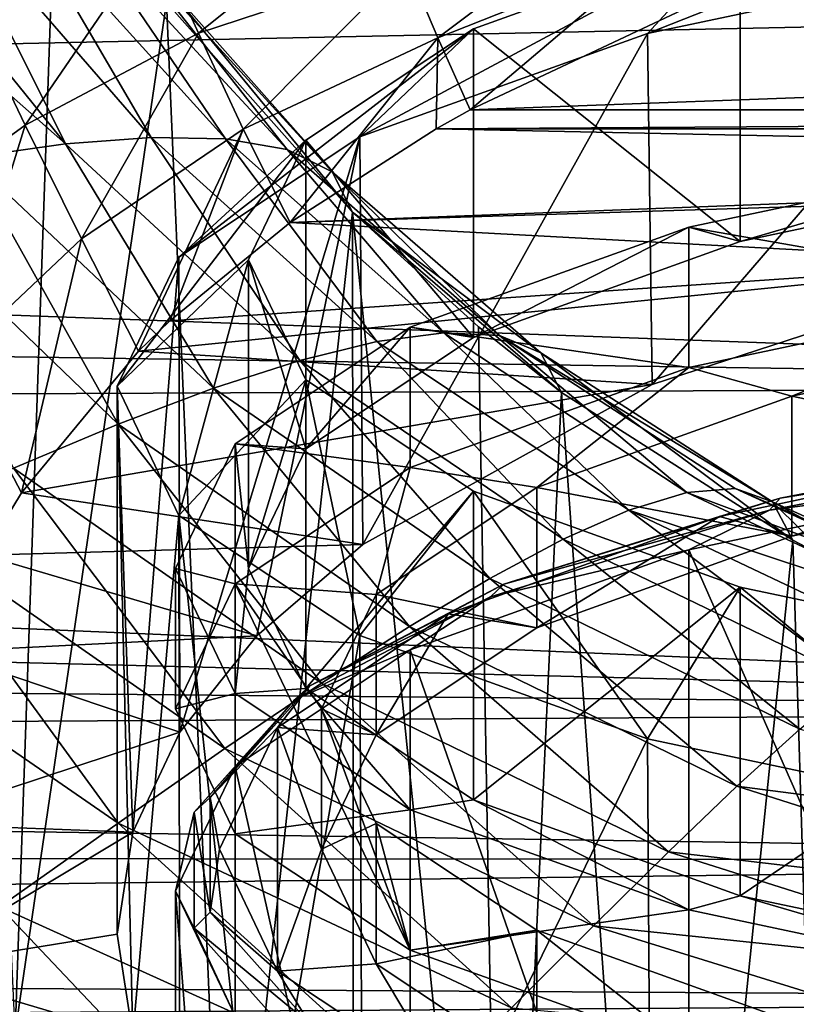
# Model space of a CAD drawing. Units: millimetres. Extents: x -148 to 148, y -35 to 35.
# Drawn here: x -13 to -8, y -19 to -13 of the extents above; entities that cross this region are included whole.
import ezdxf

# ---------------------------------------------------------------- set-up
doc = ezdxf.new("R2010")
doc.units = ezdxf.units.MM
doc.header["$LTSCALE"] = 65.185185
for name, color, linetype in [('102', 7, 'CONTINUOUS'), ('19', 7, 'CONTINUOUS'), ('22', 7, 'CONTINUOUS'), ('23', 7, 'CONTINUOUS'), ('379', 7, 'CONTINUOUS'), ('381', 7, 'CONTINUOUS'), ('383', 7, 'CONTINUOUS'), ('385', 7, 'CONTINUOUS'), ('386', 7, 'CONTINUOUS'), ('387', 7, 'CONTINUOUS'), ('388', 7, 'CONTINUOUS'), ('389', 7, 'CONTINUOUS'), ('75', 7, 'CONTINUOUS'), ('77', 7, 'CONTINUOUS'), ('91', 7, 'CONTINUOUS'), ('94', 7, 'CONTINUOUS')]:
    doc.layers.add(name, color=color, linetype=linetype)

msp = doc.modelspace()

# ---------------------------------------------------------------- linework, layer by layer
at = {"layer": '102', "color": 253, "linetype": 'Continuous', "true_color": 0xababab}
for points in [[(-13.52, -10.4644, 35.5674), (-12.8181, -11.592, 35.0952), (-13.1, -19.6934, 83.7552), (-13.52, -10.4644, 35.5674)], [(-12.8181, -11.592, 35.0952), (-12.0628, -12.6348, 34.5761), (-13.1, -19.6934, 83.7552), (-12.8181, -11.592, 35.0952)], [(-13.1, -19.6934, 83.7552), (-12.0628, -12.6348, 34.5761), (-11.6595, -22.0627, 83.2731), (-13.1, -19.6934, 83.7552)], [(-12.0628, -12.6348, 34.5761), (-10.7886, -14.0712, 33.7054), (-11.6595, -22.0627, 83.2731), (-12.0628, -12.6348, 34.5761)], [(-11.6595, -22.0627, 83.2731), (-10.7886, -14.0712, 33.7054), (-10.7788, -23.1172, 83.0586), (-11.6595, -22.0627, 83.2731)], [(-10.7886, -14.0712, 33.7054), (-9.9256, -14.8578, 33.1345), (-9.7642, -24.1151, 82.8556), (-10.7886, -14.0712, 33.7054)], [(-10.7788, -23.1172, 83.0586), (-10.7886, -14.0712, 33.7054), (-9.7642, -24.1151, 82.8556), (-10.7788, -23.1172, 83.0586)], [(-9.9256, -14.8578, 33.1345), (-9.3558, -15.3082, 32.7704), (-9.7642, -24.1151, 82.8556), (-9.9256, -14.8578, 33.1345)], [(-9.7642, -24.1151, 82.8556), (-9.3558, -15.3082, 32.7704), (-8.661, -25.0021, 82.6751), (-9.7642, -24.1151, 82.8556)], [(-9.3558, -15.3082, 32.7704), (-7.7725, -16.3194, 31.8341), (-8.661, -25.0021, 82.6751), (-9.3558, -15.3082, 32.7704)], [(-7.7725, -16.3194, 31.8341), (-7.483, -25.7706, 82.5187), (-8.661, -25.0021, 82.6751), (-7.7725, -16.3194, 31.8341)], [(-7.483, -25.7706, 82.5187), (-7.7725, -16.3194, 31.8341), (-7.5028, -16.461, 31.6878), (-7.483, -25.7706, 82.5187)]]:
    msp.add_3dface(points, dxfattribs=at)
at = {"layer": '19', "color": 253, "linetype": 'Continuous', "true_color": 0xababab}
for points in [[(-8.5287, -12.6847, 110.5816), (-9.982, -13.3695, 109.113), (8.5287, -12.6847, 110.5816), (-8.5287, -12.6847, 110.5816)], [(8.5287, -12.6847, 110.5816), (-9.982, -13.3695, 109.113), (9.982, -13.3695, 109.113), (8.5287, -12.6847, 110.5816)], [(-9.982, -13.3695, 109.113), (-10.2159, -13.4996, 108.8341), (9.982, -13.3695, 109.113), (-9.982, -13.3695, 109.113)], [(9.982, -13.3695, 109.113), (-10.2159, -13.4996, 108.8341), (10.2159, -13.4996, 108.8341), (9.982, -13.3695, 109.113)], [(-11.2151, -14.1428, 107.4547), (0, -13.7121, 108.3783), (-10.2159, -13.4996, 108.8341), (-11.2151, -14.1428, 107.4547)], [(-10.2159, -13.4996, 108.8341), (0, -13.7121, 108.3783), (10.2159, -13.4996, 108.8341), (-10.2159, -13.4996, 108.8341)], [(-3.187, -13.8904, 107.9959), (0, -13.7121, 108.3783), (-11.2151, -14.1428, 107.4547), (-3.187, -13.8904, 107.9959)], [(-6.1639, -14.4141, 106.8728), (-3.187, -13.8904, 107.9959), (-11.2151, -14.1428, 107.4547), (-6.1639, -14.4141, 106.8728)], [(-12.0396, -14.8166, 106.0097), (-6.1639, -14.4141, 106.8728), (-11.2151, -14.1428, 107.4547), (-12.0396, -14.8166, 106.0097)], [(-8.7353, -15.2522, 105.0755), (-6.1639, -14.4141, 106.8728), (-12.2535, -15.0231, 105.5669), (-8.7353, -15.2522, 105.0755)], [(-12.2535, -15.0231, 105.5669), (-6.1639, -14.4141, 106.8728), (-12.0396, -14.8166, 106.0097), (-12.2535, -15.0231, 105.5669)], [(-13.0559, -15.9942, 103.4843), (-8.7353, -15.2522, 105.0755), (-12.2535, -15.0231, 105.5669), (-13.0559, -15.9942, 103.4843)], [(-10.7177, -16.3497, 102.722), (-8.7353, -15.2522, 105.0755), (-13.0559, -15.9942, 103.4843), (-10.7177, -16.3497, 102.722)], [(-13.3163, -16.4223, 102.5663), (-10.7177, -16.3497, 102.722), (-13.0559, -15.9942, 103.4843), (-13.3163, -16.4223, 102.5663)], [(-11.4429, -16.974, 101.3832), (-10.7177, -16.3497, 102.722), (-13.3163, -16.4223, 102.5663), (-11.4429, -16.974, 101.3832)], [(-13.6153, -17.084, 101.1474), (-11.4429, -16.974, 101.3832), (-13.3163, -16.4223, 102.5663), (-13.6153, -17.084, 101.1474)], [(-11.9715, -17.6352, 99.9652), (-11.4429, -16.974, 101.3832), (-13.6153, -17.084, 101.1474), (-11.9715, -17.6352, 99.9652)], [(-13.8693, -18.2597, 98.626), (-11.9715, -17.6352, 99.9652), (-13.6153, -17.084, 101.1474), (-13.8693, -18.2597, 98.626)], [(-12.2923, -18.3206, 98.4954), (-11.9715, -17.6352, 99.9652), (-13.8693, -18.2597, 98.626), (-12.2923, -18.3206, 98.4954)], [(-13.8522, -19.2546, 96.4925), (-12.2923, -18.3206, 98.4954), (-13.8693, -18.2597, 98.626), (-13.8522, -19.2546, 96.4925)], [(-12.3998, -19.018, 96.9999), (-12.2923, -18.3206, 98.4954), (-13.8522, -19.2546, 96.4925), (-12.3998, -19.018, 96.9999)], [(-12.2923, -19.7153, 95.5044), (-12.3998, -19.018, 96.9999), (-13.8522, -19.2546, 96.4925), (-12.2923, -19.7153, 95.5044)], [(-13.6512, -20.1594, 94.5521), (-12.2923, -19.7153, 95.5044), (-13.8522, -19.2546, 96.4925), (-13.6512, -20.1594, 94.5521)]]:
    msp.add_3dface(points, dxfattribs=at)
at = {"layer": '22', "color": 253, "linetype": 'Continuous', "true_color": 0xababab}
for points in [[(-6.2, -12.3042, 106.2464), (-8.7353, -15.2522, 105.0755), (-8.7681, -12.8474, 104.3521), (-6.2, -12.3042, 106.2464)], [(-6.1639, -14.4141, 106.8728), (-8.7353, -15.2522, 105.0755), (-6.2, -12.3042, 106.2464), (-6.1639, -14.4141, 106.8728)], [(-8.7681, -12.8474, 104.3521), (-10.7177, -16.3497, 102.722), (-10.7387, -13.5553, 101.8835), (-8.7681, -12.8474, 104.3521)], [(-8.7353, -15.2522, 105.0755), (-10.7177, -16.3497, 102.722), (-8.7681, -12.8474, 104.3521), (-8.7353, -15.2522, 105.0755)], [(-10.7387, -13.5553, 101.8835), (-11.9715, -17.6352, 99.9652), (-11.9775, -14.3796, 99.0087), (-10.7387, -13.5553, 101.8835)], [(-11.4429, -16.974, 101.3832), (-11.9715, -17.6352, 99.9652), (-10.7387, -13.5553, 101.8835), (-11.4429, -16.974, 101.3832)], [(-10.7177, -16.3497, 102.722), (-11.4429, -16.974, 101.3832), (-10.7387, -13.5553, 101.8835), (-10.7177, -16.3497, 102.722)], [(-11.9775, -14.3796, 99.0087), (-12.2923, -18.3206, 98.4954), (-12.4, -15.2642, 95.9236), (-11.9775, -14.3796, 99.0087)], [(-11.9715, -17.6352, 99.9652), (-12.2923, -18.3206, 98.4954), (-11.9775, -14.3796, 99.0087), (-11.9715, -17.6352, 99.9652)], [(-12.2923, -18.3206, 98.4954), (-12.3998, -19.018, 96.9999), (-12.4, -15.2642, 95.9236), (-12.2923, -18.3206, 98.4954)], [(-12.3998, -19.018, 96.9999), (-12.2923, -19.7153, 95.5044), (-12.4, -15.2642, 95.9236), (-12.3998, -19.018, 96.9999)], [(-12.4, -15.2642, 95.9236), (-12.2923, -19.7153, 95.5044), (-11.9775, -16.1488, 92.8386), (-12.4, -15.2642, 95.9236)], [(-12.2923, -19.7153, 95.5044), (-11.9715, -20.4007, 94.0346), (-11.9775, -16.1488, 92.8386), (-12.2923, -19.7153, 95.5044)], [(-11.9715, -20.4007, 94.0346), (-11.4429, -21.0619, 92.6167), (-11.9775, -16.1488, 92.8386), (-11.9715, -20.4007, 94.0346)], [(-11.9775, -16.1488, 92.8386), (-11.4429, -21.0619, 92.6167), (-10.7387, -16.9732, 89.9638), (-11.9775, -16.1488, 92.8386)], [(-11.4429, -21.0619, 92.6167), (-10.7177, -21.6862, 91.2779), (-10.7387, -16.9732, 89.9638), (-11.4429, -21.0619, 92.6167)], [(-10.7387, -16.9732, 89.9638), (-10.7177, -21.6862, 91.2779), (-8.7681, -17.681, 87.4952), (-10.7387, -16.9732, 89.9638)], [(-10.7177, -21.6862, 91.2779), (-8.7353, -22.7836, 88.9244), (-8.7681, -17.681, 87.4952), (-10.7177, -21.6862, 91.2779)], [(-8.7681, -17.681, 87.4952), (-8.7353, -22.7836, 88.9244), (-6.2, -18.2242, 85.6009), (-8.7681, -17.681, 87.4952)], [(-8.7353, -22.7836, 88.9244), (-6.1639, -23.6217, 87.1271), (-6.2, -18.2242, 85.6009), (-8.7353, -22.7836, 88.9244)]]:
    msp.add_3dface(points, dxfattribs=at)
at = {"layer": '23', "color": 253, "linetype": 'Continuous', "true_color": 0xababab}
for points in [[(-8.1317, -12.1577, 103.4923), (-5.75, -11.6539, 105.2491), (-8.7681, -12.8474, 104.3521), (-8.1317, -12.1577, 103.4923)], [(-5.75, -11.6539, 105.2491), (-6.2, -12.3042, 106.2464), (-8.7681, -12.8474, 104.3521), (-5.75, -11.6539, 105.2491)], [(-9.9593, -12.8142, 101.2028), (-8.1317, -12.1577, 103.4923), (-10.7387, -13.5553, 101.8835), (-9.9593, -12.8142, 101.2028)], [(-8.1317, -12.1577, 103.4923), (-8.7681, -12.8474, 104.3521), (-10.7387, -13.5553, 101.8835), (-8.1317, -12.1577, 103.4923)], [(-11.1081, -13.5787, 98.5367), (-9.9593, -12.8142, 101.2028), (-11.9775, -14.3796, 99.0087), (-11.1081, -13.5787, 98.5367)], [(-9.9593, -12.8142, 101.2028), (-10.7387, -13.5553, 101.8835), (-11.9775, -14.3796, 99.0087), (-9.9593, -12.8142, 101.2028)], [(-11.5, -14.3991, 95.6756), (-11.1081, -13.5787, 98.5367), (-12.4, -15.2642, 95.9236), (-11.5, -14.3991, 95.6756)], [(-11.1081, -13.5787, 98.5367), (-11.9775, -14.3796, 99.0087), (-12.4, -15.2642, 95.9236), (-11.1081, -13.5787, 98.5367)], [(-11.5, -14.3991, 95.6756), (-12.4, -15.2642, 95.9236), (-11.9775, -16.1488, 92.8386), (-11.5, -14.3991, 95.6756)], [(-11.1081, -15.2195, 92.8144), (-11.5, -14.3991, 95.6756), (-11.9775, -16.1488, 92.8386), (-11.1081, -15.2195, 92.8144)], [(-11.1081, -15.2195, 92.8144), (-11.9775, -16.1488, 92.8386), (-10.7387, -16.9732, 89.9638), (-11.1081, -15.2195, 92.8144)], [(-9.9593, -15.984, 90.1483), (-11.1081, -15.2195, 92.8144), (-10.7387, -16.9732, 89.9638), (-9.9593, -15.984, 90.1483)], [(-9.9593, -15.984, 90.1483), (-10.7387, -16.9732, 89.9638), (-8.7681, -17.681, 87.4952), (-9.9593, -15.984, 90.1483)], [(-8.1317, -16.6405, 87.8588), (-9.9593, -15.984, 90.1483), (-8.7681, -17.681, 87.4952), (-8.1317, -16.6405, 87.8588)], [(-8.1317, -16.6405, 87.8588), (-8.7681, -17.681, 87.4952), (-6.2, -18.2242, 85.6009), (-8.1317, -16.6405, 87.8588)], [(-5.75, -17.1442, 86.1021), (-8.1317, -16.6405, 87.8588), (-6.2, -18.2242, 85.6009), (-5.75, -17.1442, 86.1021)]]:
    msp.add_3dface(points, dxfattribs=at)
at = {"layer": '379', "color": 7, "linetype": 'Continuous'}
for points in [[(-5.8498, -15.6434, 106.5733), (-7.7782, -16.2924, 104.3101), (-8.2733, -16.156, 104.7858), (-5.8498, -15.6434, 106.5733)], [(-5.5, -15.8106, 105.9905), (-7.7782, -16.2924, 104.3101), (-5.8498, -15.6434, 106.5733), (-5.5, -15.8106, 105.9905)], [(-8.2733, -16.156, 104.7858), (-9.5263, -16.9204, 102.1202), (-10.1324, -16.8239, 102.4567), (-8.2733, -16.156, 104.7858)], [(-7.7782, -16.2924, 104.3101), (-9.5263, -16.9204, 102.1202), (-8.2733, -16.156, 104.7858), (-7.7782, -16.2924, 104.3101)], [(-10.1324, -16.8239, 102.4567), (-10.6252, -17.6516, 99.57), (-11.3014, -17.6017, 99.744), (-10.1324, -16.8239, 102.4567)], [(-9.5263, -16.9204, 102.1202), (-10.6252, -17.6516, 99.57), (-10.1324, -16.8239, 102.4567), (-9.5263, -16.9204, 102.1202)], [(-11.7, -18.4364, 96.8332), (-11.3014, -17.6017, 99.744), (-11.3014, -19.271, 93.9225), (-11.7, -18.4364, 96.8332)], [(-10.6252, -17.6516, 99.57), (-11, -18.4364, 96.8332), (-11.3014, -17.6017, 99.744), (-10.6252, -17.6516, 99.57)], [(-11.3014, -17.6017, 99.744), (-11, -18.4364, 96.8332), (-11.3014, -19.271, 93.9225), (-11.3014, -17.6017, 99.744)], [(-11, -18.4364, 96.8332), (-10.6252, -19.2211, 94.0965), (-11.3014, -19.271, 93.9225), (-11, -18.4364, 96.8332)], [(-11.3014, -19.271, 93.9225), (-10.6252, -19.2211, 94.0965), (-10.1324, -20.0489, 91.2097), (-11.3014, -19.271, 93.9225)], [(-10.6252, -19.2211, 94.0965), (-9.5263, -19.9524, 91.5463), (-10.1324, -20.0489, 91.2097), (-10.6252, -19.2211, 94.0965)]]:
    msp.add_3dface(points, dxfattribs=at)
at = {"layer": '381', "color": 7, "linetype": 'Continuous'}
for points in [[(-5.9998, -14.6106, 106.5474), (-8.4854, -15.1363, 104.714), (-7.7782, -15.3312, 104.0344), (-5.9998, -14.6106, 106.5474)], [(-5.5, -14.8493, 105.7149), (-5.9998, -14.6106, 106.5474), (-7.7782, -15.3312, 104.0344), (-5.5, -14.8493, 105.7149)], [(-8.4854, -15.1363, 104.714), (-10.3922, -15.8212, 102.3253), (-9.5263, -15.9591, 101.8445), (-8.4854, -15.1363, 104.714)], [(-7.7782, -15.3312, 104.0344), (-8.4854, -15.1363, 104.714), (-9.5263, -15.9591, 101.8445), (-7.7782, -15.3312, 104.0344)], [(-10.3922, -15.8212, 102.3253), (-11.5911, -16.6191, 99.543), (-10.6252, -16.6904, 99.2943), (-10.3922, -15.8212, 102.3253)], [(-9.5263, -15.9591, 101.8445), (-10.3922, -15.8212, 102.3253), (-10.6252, -16.6904, 99.2943), (-9.5263, -15.9591, 101.8445)], [(-12, -17.4751, 96.5576), (-11.5911, -18.3312, 93.5722), (-11.5911, -16.6191, 99.543), (-12, -17.4751, 96.5576)], [(-11.5911, -18.3312, 93.5722), (-10.3922, -19.129, 90.7899), (-11.5911, -16.6191, 99.543), (-11.5911, -18.3312, 93.5722)], [(-11.5911, -16.6191, 99.543), (-10.3922, -19.129, 90.7899), (-11, -17.4751, 96.5576), (-11.5911, -16.6191, 99.543)], [(-10.6252, -16.6904, 99.2943), (-11.5911, -16.6191, 99.543), (-11, -17.4751, 96.5576), (-10.6252, -16.6904, 99.2943)], [(-11, -17.4751, 96.5576), (-10.3922, -19.129, 90.7899), (-10.6252, -18.2598, 93.8209), (-11, -17.4751, 96.5576)], [(-10.6252, -18.2598, 93.8209), (-10.3922, -19.129, 90.7899), (-9.5263, -18.9911, 91.2707), (-10.6252, -18.2598, 93.8209)], [(-10.3922, -19.129, 90.7899), (-8.4854, -19.8139, 88.4012), (-9.5263, -18.9911, 91.2707), (-10.3922, -19.129, 90.7899)], [(-9.5263, -18.9911, 91.2707), (-8.4854, -19.8139, 88.4012), (-7.7782, -19.6191, 89.0808), (-9.5263, -18.9911, 91.2707)]]:
    msp.add_3dface(points, dxfattribs=at)
at = {"layer": '383', "color": 7, "linetype": 'Continuous'}
for points in [[(-5.9998, -13.6493, 106.2718), (-8.1317, -14.2724, 104.0987), (-8.4854, -14.175, 104.4384), (-5.9998, -13.6493, 106.2718)], [(-5.7495, -13.7686, 105.8556), (-8.1317, -14.2724, 104.0987), (-5.9998, -13.6493, 106.2718), (-5.7495, -13.7686, 105.8556)], [(-8.4854, -14.175, 104.4384), (-9.9595, -14.9291, 101.8087), (-10.3922, -14.86, 102.0497), (-8.4854, -14.175, 104.4384)], [(-8.1317, -14.2724, 104.0987), (-9.9595, -14.9291, 101.8087), (-8.4854, -14.175, 104.4384), (-8.1317, -14.2724, 104.0987)], [(-10.3922, -14.86, 102.0497), (-11.1079, -15.6933, 99.1436), (-11.5911, -15.6578, 99.2674), (-10.3922, -14.86, 102.0497)], [(-9.9595, -14.9291, 101.8087), (-11.1079, -15.6933, 99.1436), (-10.3922, -14.86, 102.0497), (-9.9595, -14.9291, 101.8087)], [(-12, -16.5138, 96.282), (-11.5911, -15.6578, 99.2674), (-11.5911, -17.3699, 93.2966), (-12, -16.5138, 96.282)], [(-11.1079, -15.6933, 99.1436), (-11.5, -16.5138, 96.282), (-11.5911, -15.6578, 99.2674), (-11.1079, -15.6933, 99.1436)], [(-11.5911, -15.6578, 99.2674), (-11.5, -16.5138, 96.282), (-11.5911, -17.3699, 93.2966), (-11.5911, -15.6578, 99.2674)], [(-11.5, -16.5138, 96.282), (-11.1079, -17.3344, 93.4204), (-11.5911, -17.3699, 93.2966), (-11.5, -16.5138, 96.282)], [(-11.5911, -17.3699, 93.2966), (-11.1079, -17.3344, 93.4204), (-10.3922, -18.1677, 90.5143), (-11.5911, -17.3699, 93.2966)], [(-11.1079, -17.3344, 93.4204), (-9.9595, -18.0986, 90.7552), (-10.3922, -18.1677, 90.5143), (-11.1079, -17.3344, 93.4204)], [(-10.3922, -18.1677, 90.5143), (-9.9595, -18.0986, 90.7552), (-8.4854, -18.8527, 88.1255), (-10.3922, -18.1677, 90.5143)], [(-9.9595, -18.0986, 90.7552), (-8.1317, -18.7553, 88.4652), (-8.4854, -18.8527, 88.1255), (-9.9595, -18.0986, 90.7552)], [(-8.4854, -18.8527, 88.1255), (-8.1317, -18.7553, 88.4652), (-5.9998, -19.3784, 86.2922), (-8.4854, -18.8527, 88.1255)], [(-8.1317, -18.7553, 88.4652), (-5.7495, -19.259, 86.7083), (-5.9998, -19.3784, 86.2922), (-8.1317, -18.7553, 88.4652)]]:
    msp.add_3dface(points, dxfattribs=at)
at = {"layer": '385', "color": 7, "linetype": 'Continuous'}
for points in [[(-8.4853, -16.3859, 105.0725), (-6, -22.0123, 108.6697), (-6, -15.8602, 106.9057), (-8.4853, -16.3859, 105.0725)], [(-10.3923, -17.0709, 102.6835), (-8.4853, -22.538, 106.8366), (-8.4853, -16.3859, 105.0725), (-10.3923, -17.0709, 102.6835)], [(-8.4853, -22.538, 106.8366), (-6, -22.0123, 108.6697), (-8.4853, -16.3859, 105.0725), (-8.4853, -22.538, 106.8366)], [(-11.5911, -17.8687, 99.9014), (-10.3923, -23.223, 104.4476), (-10.3923, -17.0709, 102.6835), (-11.5911, -17.8687, 99.9014)], [(-10.3923, -23.223, 104.4476), (-8.4853, -22.538, 106.8366), (-10.3923, -17.0709, 102.6835), (-10.3923, -23.223, 104.4476)], [(-12, -18.7247, 96.9159), (-11.5911, -24.0207, 101.6655), (-11.5911, -17.8687, 99.9014), (-12, -18.7247, 96.9159)], [(-11.5911, -24.0207, 101.6655), (-10.3923, -23.223, 104.4476), (-11.5911, -17.8687, 99.9014), (-11.5911, -24.0207, 101.6655)], [(-12, -24.8768, 98.68), (-11.5911, -24.0207, 101.6655), (-12, -18.7247, 96.9159), (-12, -24.8768, 98.68)], [(-11.5911, -19.5808, 93.9304), (-12, -24.8768, 98.68), (-12, -18.7247, 96.9159), (-11.5911, -19.5808, 93.9304)]]:
    msp.add_3dface(points, dxfattribs=at)
at = {"layer": '386', "color": 7, "linetype": 'Continuous'}
for points in [[(-5.8498, -15.6434, 106.5733), (-7.858, -16.0301, 105.3706), (-5.507, -15.5828, 106.9305), (-5.8498, -15.6434, 106.5733)], [(-7.858, -16.0301, 105.3706), (-5.558, -15.6617, 107.0543), (-5.507, -15.5828, 106.9305), (-7.858, -16.0301, 105.3706)], [(-5.8498, -15.6434, 106.5733), (-8.2733, -16.156, 104.7858), (-7.858, -16.0301, 105.3706), (-5.8498, -15.6434, 106.5733)], [(-7.9309, -16.1132, 105.4799), (-6, -15.8602, 106.9057), (-5.558, -15.6617, 107.0543), (-7.9309, -16.1132, 105.4799)], [(-7.9309, -16.1132, 105.4799), (-5.558, -15.6617, 107.0543), (-7.858, -16.0301, 105.3706), (-7.9309, -16.1132, 105.4799)], [(-8.4853, -16.3859, 105.0725), (-6, -15.8602, 106.9057), (-7.9309, -16.1132, 105.4799), (-8.4853, -16.3859, 105.0725)], [(-8.2733, -16.156, 104.7858), (-9.7524, -16.6195, 103.3151), (-7.858, -16.0301, 105.3706), (-8.2733, -16.156, 104.7858)], [(-9.7524, -16.6195, 103.3151), (-7.9309, -16.1132, 105.4799), (-7.858, -16.0301, 105.3706), (-9.7524, -16.6195, 103.3151)], [(-9.8428, -16.708, 103.4054), (-8.4853, -16.3859, 105.0725), (-7.9309, -16.1132, 105.4799), (-9.8428, -16.708, 103.4054)], [(-9.8428, -16.708, 103.4054), (-7.9309, -16.1132, 105.4799), (-9.7524, -16.6195, 103.3151), (-9.8428, -16.708, 103.4054)], [(-8.2733, -16.156, 104.7858), (-10.1324, -16.8239, 102.4567), (-9.7524, -16.6195, 103.3151), (-8.2733, -16.156, 104.7858)], [(-10.3923, -17.0709, 102.6835), (-8.4853, -16.3859, 105.0725), (-9.8428, -16.708, 103.4054), (-10.3923, -17.0709, 102.6835)], [(-10.1324, -16.8239, 102.4567), (-11.0799, -17.3168, 100.8836), (-9.7524, -16.6195, 103.3151), (-10.1324, -16.8239, 102.4567)], [(-11.0799, -17.3168, 100.8836), (-9.8428, -16.708, 103.4054), (-9.7524, -16.6195, 103.3151), (-11.0799, -17.3168, 100.8836)], [(-11.1827, -17.4117, 100.9514), (-10.3923, -17.0709, 102.6835), (-9.8428, -16.708, 103.4054), (-11.1827, -17.4117, 100.9514)], [(-11.1827, -17.4117, 100.9514), (-9.8428, -16.708, 103.4054), (-11.0799, -17.3168, 100.8836), (-11.1827, -17.4117, 100.9514)], [(-10.1324, -16.8239, 102.4567), (-11.3014, -17.6017, 99.744), (-11.0799, -17.3168, 100.8836), (-10.1324, -16.8239, 102.4567)], [(-11.5911, -17.8687, 99.9014), (-10.3923, -17.0709, 102.6835), (-11.1827, -17.4117, 100.9514), (-11.5911, -17.8687, 99.9014)], [(-11.3014, -17.6017, 99.744), (-11.7636, -18.0813, 98.2173), (-11.0799, -17.3168, 100.8836), (-11.3014, -17.6017, 99.744)], [(-11.7636, -18.0813, 98.2173), (-11.1827, -17.4117, 100.9514), (-11.0799, -17.3168, 100.8836), (-11.7636, -18.0813, 98.2173)], [(-11.8727, -18.1833, 98.2604), (-11.5911, -17.8687, 99.9014), (-11.1827, -17.4117, 100.9514), (-11.8727, -18.1833, 98.2604)], [(-11.8727, -18.1833, 98.2604), (-11.1827, -17.4117, 100.9514), (-11.7636, -18.0813, 98.2173), (-11.8727, -18.1833, 98.2604)], [(-11.3014, -17.6017, 99.744), (-11.7, -18.4364, 96.8332), (-11.7636, -18.0813, 98.2173), (-11.3014, -17.6017, 99.744)], [(-12, -18.7247, 96.9159), (-11.5911, -17.8687, 99.9014), (-11.8727, -18.1833, 98.2604), (-12, -18.7247, 96.9159)], [(-11.7636, -18.8687, 95.4713), (-11.8727, -18.1833, 98.2604), (-11.7636, -18.0813, 98.2173), (-11.7636, -18.8687, 95.4713)], [(-11.7, -18.4364, 96.8332), (-11.7636, -18.8687, 95.4713), (-11.7636, -18.0813, 98.2173), (-11.7, -18.4364, 96.8332)], [(-11.8727, -18.978, 95.4889), (-12, -18.7247, 96.9159), (-11.8727, -18.1833, 98.2604), (-11.8727, -18.978, 95.4889)], [(-11.8727, -18.978, 95.4889), (-11.8727, -18.1833, 98.2604), (-11.7636, -18.8687, 95.4713), (-11.8727, -18.978, 95.4889)], [(-11.7, -18.4364, 96.8332), (-11.3014, -19.271, 93.9225), (-11.7636, -18.8687, 95.4713), (-11.7, -18.4364, 96.8332)], [(-11.5911, -19.5808, 93.9304), (-12, -18.7247, 96.9159), (-11.8727, -18.978, 95.4889), (-11.5911, -19.5808, 93.9304)], [(-11.0799, -19.6332, 92.805), (-11.8727, -18.978, 95.4889), (-11.7636, -18.8687, 95.4713), (-11.0799, -19.6332, 92.805)], [(-11.3014, -19.271, 93.9225), (-11.0799, -19.6332, 92.805), (-11.7636, -18.8687, 95.4713), (-11.3014, -19.271, 93.9225)], [(-11.1827, -19.7497, 92.7979), (-11.5911, -19.5808, 93.9304), (-11.8727, -18.978, 95.4889), (-11.1827, -19.7497, 92.7979)], [(-11.1827, -19.7497, 92.7979), (-11.8727, -18.978, 95.4889), (-11.0799, -19.6332, 92.805), (-11.1827, -19.7497, 92.7979)], [(-11.3014, -19.271, 93.9225), (-10.1324, -20.0489, 91.2097), (-11.0799, -19.6332, 92.805), (-11.3014, -19.271, 93.9225)]]:
    msp.add_3dface(points, dxfattribs=at)
at = {"layer": '387', "color": 7, "linetype": 'Continuous'}
for points in [[(-5.5, -15.8106, 105.9905), (-5.5, -14.8493, 105.7149), (-7.7782, -15.3312, 104.0344), (-5.5, -15.8106, 105.9905)], [(-7.7782, -16.2924, 104.3101), (-7.7782, -15.3312, 104.0344), (-9.5263, -15.9591, 101.8445), (-7.7782, -16.2924, 104.3101)], [(-7.7782, -16.2924, 104.3101), (-5.5, -15.8106, 105.9905), (-7.7782, -15.3312, 104.0344), (-7.7782, -16.2924, 104.3101)], [(-9.5263, -16.9204, 102.1202), (-9.5263, -15.9591, 101.8445), (-10.6252, -16.6904, 99.2943), (-9.5263, -16.9204, 102.1202)], [(-9.5263, -16.9204, 102.1202), (-7.7782, -16.2924, 104.3101), (-9.5263, -15.9591, 101.8445), (-9.5263, -16.9204, 102.1202)], [(-10.6252, -17.6516, 99.57), (-10.6252, -16.6904, 99.2943), (-11, -17.4751, 96.5576), (-10.6252, -17.6516, 99.57)], [(-10.6252, -17.6516, 99.57), (-9.5263, -16.9204, 102.1202), (-10.6252, -16.6904, 99.2943), (-10.6252, -17.6516, 99.57)], [(-11, -18.4364, 96.8332), (-10.6252, -17.6516, 99.57), (-11, -17.4751, 96.5576), (-11, -18.4364, 96.8332)], [(-11, -18.4364, 96.8332), (-11, -17.4751, 96.5576), (-10.6252, -18.2598, 93.8209), (-11, -18.4364, 96.8332)], [(-10.6252, -19.2211, 94.0965), (-11, -18.4364, 96.8332), (-10.6252, -18.2598, 93.8209), (-10.6252, -19.2211, 94.0965)], [(-10.6252, -19.2211, 94.0965), (-10.6252, -18.2598, 93.8209), (-9.5263, -18.9911, 91.2707), (-10.6252, -19.2211, 94.0965)], [(-9.5263, -19.9524, 91.5463), (-10.6252, -19.2211, 94.0965), (-9.5263, -18.9911, 91.2707), (-9.5263, -19.9524, 91.5463)], [(-9.5263, -19.9524, 91.5463), (-9.5263, -18.9911, 91.2707), (-7.7782, -19.6191, 89.0808), (-9.5263, -19.9524, 91.5463)]]:
    msp.add_3dface(points, dxfattribs=at)
at = {"layer": '388', "color": 7, "linetype": 'Continuous'}
for points in [[(-5.9998, -14.6106, 106.5474), (-5.9998, -13.6493, 106.2718), (-8.4854, -14.175, 104.4384), (-5.9998, -14.6106, 106.5474)], [(-8.4854, -15.1363, 104.714), (-8.4854, -14.175, 104.4384), (-10.3922, -14.86, 102.0497), (-8.4854, -15.1363, 104.714)], [(-8.4854, -15.1363, 104.714), (-5.9998, -14.6106, 106.5474), (-8.4854, -14.175, 104.4384), (-8.4854, -15.1363, 104.714)], [(-10.3922, -15.8212, 102.3253), (-10.3922, -14.86, 102.0497), (-11.5911, -15.6578, 99.2674), (-10.3922, -15.8212, 102.3253)], [(-10.3922, -15.8212, 102.3253), (-8.4854, -15.1363, 104.714), (-10.3922, -14.86, 102.0497), (-10.3922, -15.8212, 102.3253)], [(-11.5911, -16.6191, 99.543), (-11.5911, -15.6578, 99.2674), (-12, -16.5138, 96.282), (-11.5911, -16.6191, 99.543)], [(-11.5911, -16.6191, 99.543), (-10.3922, -15.8212, 102.3253), (-11.5911, -15.6578, 99.2674), (-11.5911, -16.6191, 99.543)], [(-12, -17.4751, 96.5576), (-11.5911, -16.6191, 99.543), (-12, -16.5138, 96.282), (-12, -17.4751, 96.5576)], [(-12, -17.4751, 96.5576), (-12, -16.5138, 96.282), (-11.5911, -17.3699, 93.2966), (-12, -17.4751, 96.5576)], [(-11.5911, -18.3312, 93.5722), (-12, -17.4751, 96.5576), (-11.5911, -17.3699, 93.2966), (-11.5911, -18.3312, 93.5722)], [(-11.5911, -18.3312, 93.5722), (-11.5911, -17.3699, 93.2966), (-10.3922, -18.1677, 90.5143), (-11.5911, -18.3312, 93.5722)], [(-10.3922, -19.129, 90.7899), (-11.5911, -18.3312, 93.5722), (-10.3922, -18.1677, 90.5143), (-10.3922, -19.129, 90.7899)], [(-10.3922, -19.129, 90.7899), (-10.3922, -18.1677, 90.5143), (-8.4854, -18.8527, 88.1255), (-10.3922, -19.129, 90.7899)], [(-8.4854, -19.8139, 88.4012), (-10.3922, -19.129, 90.7899), (-8.4854, -18.8527, 88.1255), (-8.4854, -19.8139, 88.4012)], [(-8.4854, -19.8139, 88.4012), (-8.4854, -18.8527, 88.1255), (-5.9998, -19.3784, 86.2922), (-8.4854, -19.8139, 88.4012)], [(-5.9998, -20.3396, 86.5678), (-8.4854, -19.8139, 88.4012), (-5.9998, -19.3784, 86.2922), (-5.9998, -20.3396, 86.5678)]]:
    msp.add_3dface(points, dxfattribs=at)
at = {"layer": '389', "color": 7, "linetype": 'Continuous'}
for points in [[(-8.1317, -12.1577, 103.4923), (-5.7495, -13.7686, 105.8556), (-5.75, -11.6539, 105.2491), (-8.1317, -12.1577, 103.4923)], [(-9.9593, -12.8142, 101.2028), (-8.1317, -14.2724, 104.0987), (-8.1317, -12.1577, 103.4923), (-9.9593, -12.8142, 101.2028)], [(-8.1317, -14.2724, 104.0987), (-5.7495, -13.7686, 105.8556), (-8.1317, -12.1577, 103.4923), (-8.1317, -14.2724, 104.0987)], [(-11.1081, -13.5787, 98.5367), (-9.9595, -14.9291, 101.8087), (-9.9593, -12.8142, 101.2028), (-11.1081, -13.5787, 98.5367)], [(-9.9595, -14.9291, 101.8087), (-8.1317, -14.2724, 104.0987), (-9.9593, -12.8142, 101.2028), (-9.9595, -14.9291, 101.8087)], [(-11.5, -14.3991, 95.6756), (-11.1079, -15.6933, 99.1436), (-11.1081, -13.5787, 98.5367), (-11.5, -14.3991, 95.6756)], [(-11.1079, -15.6933, 99.1436), (-9.9595, -14.9291, 101.8087), (-11.1081, -13.5787, 98.5367), (-11.1079, -15.6933, 99.1436)], [(-11.5, -16.5138, 96.282), (-11.1079, -15.6933, 99.1436), (-11.5, -14.3991, 95.6756), (-11.5, -16.5138, 96.282)], [(-11.1081, -15.2195, 92.8144), (-11.5, -16.5138, 96.282), (-11.5, -14.3991, 95.6756), (-11.1081, -15.2195, 92.8144)], [(-11.1079, -17.3344, 93.4204), (-11.5, -16.5138, 96.282), (-11.1081, -15.2195, 92.8144), (-11.1079, -17.3344, 93.4204)], [(-9.9593, -15.984, 90.1483), (-11.1079, -17.3344, 93.4204), (-11.1081, -15.2195, 92.8144), (-9.9593, -15.984, 90.1483)], [(-9.9595, -18.0986, 90.7552), (-11.1079, -17.3344, 93.4204), (-9.9593, -15.984, 90.1483), (-9.9595, -18.0986, 90.7552)], [(-8.1317, -16.6405, 87.8588), (-9.9595, -18.0986, 90.7552), (-9.9593, -15.984, 90.1483), (-8.1317, -16.6405, 87.8588)], [(-8.1317, -18.7553, 88.4652), (-9.9595, -18.0986, 90.7552), (-8.1317, -16.6405, 87.8588), (-8.1317, -18.7553, 88.4652)], [(-5.75, -17.1442, 86.1021), (-8.1317, -18.7553, 88.4652), (-8.1317, -16.6405, 87.8588), (-5.75, -17.1442, 86.1021)], [(-5.7495, -19.259, 86.7083), (-8.1317, -18.7553, 88.4652), (-5.75, -17.1442, 86.1021), (-5.7495, -19.259, 86.7083)]]:
    msp.add_3dface(points, dxfattribs=at)
at = {"layer": '75', "color": 253, "linetype": 'Continuous', "true_color": 0xababab}
for points in [[(0, -12.6407, -27.7619), (-45.3378, -13.5948, -27.2345), (-44.4693, -12.447, -27.8585), (0, -12.6407, -27.7619)], [(0, -12.6407, -27.7619), (0, -15.2589, -26.0499), (-45.3378, -13.5948, -27.2345), (0, -12.6407, -27.7619)], [(0, -15.2589, -26.0499), (-46.1734, -14.5679, -26.5884), (-45.3378, -13.5948, -27.2345), (0, -15.2589, -26.0499)], [(0, -15.2589, -26.0499), (-47.0337, -15.4632, -25.8759), (-46.1734, -14.5679, -26.5884), (0, -15.2589, -26.0499)], [(0, -15.2589, -26.0499), (0, -17.487, -23.7062), (-47.0337, -15.4632, -25.8759), (0, -15.2589, -26.0499)], [(0, -17.487, -23.7062), (-47.9081, -16.2829, -25.1022), (-47.0337, -15.4632, -25.8759), (0, -17.487, -23.7062)], [(0, -17.487, -23.7062), (-48.809, -17.0496, -24.2543), (-47.9081, -16.2829, -25.1022), (0, -17.487, -23.7062)], [(0, -17.487, -23.7062), (-49.7389, -17.7679, -23.3265), (-48.809, -17.0496, -24.2543), (0, -17.487, -23.7062)], [(0, -17.487, -23.7062), (0, -18.511, -22.2029), (-49.7389, -17.7679, -23.3265), (0, -17.487, -23.7062)], [(0, -18.511, -22.2029), (-50.7454, -18.4724, -22.2662), (-49.7389, -17.7679, -23.3265), (0, -18.511, -22.2029)], [(0, -18.511, -22.2029), (-51.8394, -19.1623, -21.0546), (-50.7454, -18.4724, -22.2662), (0, -18.511, -22.2029)], [(0, -18.511, -22.2029), (0, -19.4686, -20.4531), (-51.8394, -19.1623, -21.0546), (0, -18.511, -22.2029)], [(0, -19.4686, -20.4531), (-53.0097, -19.823, -19.7019), (-51.8394, -19.1623, -21.0546), (0, -19.4686, -20.4531)], [(0, -19.4686, -20.4531), (0, -20.3498, -18.4655), (-53.0097, -19.823, -19.7019), (0, -19.4686, -20.4531)]]:
    msp.add_3dface(points, dxfattribs=at)
at = {"layer": '77', "color": 253, "linetype": 'Continuous', "true_color": 0xababab}
msp.add_3dface([(-14.1346, -19.4582, 14.5547), (-75, -21.4844, 11.3539), (-11.504, -20.6279, 12.8409), (-14.1346, -19.4582, 14.5547)], dxfattribs=at)
at = {"layer": '91', "color": 253, "linetype": 'Continuous', "true_color": 0xababab}
for points in [[(-13.4161, -13.6976, 24.7944), (-12.7548, -13.6037, 26.1034), (-14.7446, -11.8436, 26.2152), (-13.4161, -13.6976, 24.7944)], [(-14.7446, -11.8436, 26.2152), (-12.7548, -13.6037, 26.1034), (-14.1606, -11.8633, 27.2389), (-14.7446, -11.8436, 26.2152)], [(-14.1606, -11.8633, 27.2389), (-12.7548, -13.6037, 26.1034), (-13.5992, -11.9117, 28.3785), (-14.1606, -11.8633, 27.2389)], [(-12.7548, -13.6037, 26.1034), (-12.1667, -13.5594, 27.4713), (-13.5992, -11.9117, 28.3785), (-12.7548, -13.6037, 26.1034)], [(-13.5992, -11.9117, 28.3785), (-12.1667, -13.5594, 27.4713), (-13.0805, -11.9953, 29.6345), (-13.5992, -11.9117, 28.3785)], [(-12.1667, -13.5594, 27.4713), (-11.6576, -13.5699, 28.9023), (-13.0805, -11.9953, 29.6345), (-12.1667, -13.5594, 27.4713)], [(-13.0805, -11.9953, 29.6345), (-11.6576, -13.5699, 28.9023), (-12.647, -12.1135, 30.9338), (-13.0805, -11.9953, 29.6345)], [(-11.6576, -13.5699, 28.9023), (-11.2368, -13.6428, 30.4029), (-12.647, -12.1135, 30.9338), (-11.6576, -13.5699, 28.9023)], [(-12.647, -12.1135, 30.9338), (-11.2368, -13.6428, 30.4029), (-12.322, -12.2648, 32.2273), (-12.647, -12.1135, 30.9338)], [(-11.2368, -13.6428, 30.4029), (-10.928, -13.7956, 31.9901), (-12.322, -12.2648, 32.2273), (-11.2368, -13.6428, 30.4029)], [(-12.322, -12.2648, 32.2273), (-10.928, -13.7956, 31.9901), (-12.1263, -12.4398, 33.4408), (-12.322, -12.2648, 32.2273)], [(-10.928, -13.7956, 31.9901), (-10.7886, -14.0712, 33.7054), (-12.1263, -12.4398, 33.4408), (-10.928, -13.7956, 31.9901)], [(-12.1263, -12.4398, 33.4408), (-10.7886, -14.0712, 33.7054), (-12.0628, -12.6348, 34.5761), (-12.1263, -12.4398, 33.4408)], [(-12.7548, -13.6037, 26.1034), (-11.1488, -15.0877, 24.8716), (-12.1667, -13.5594, 27.4713), (-12.7548, -13.6037, 26.1034)], [(-11.1488, -15.0877, 24.8716), (-10.6208, -14.9586, 26.3207), (-12.1667, -13.5594, 27.4713), (-11.1488, -15.0877, 24.8716)], [(-12.1667, -13.5594, 27.4713), (-10.6208, -14.9586, 26.3207), (-11.6576, -13.5699, 28.9023), (-12.1667, -13.5594, 27.4713)], [(-13.4161, -13.6976, 24.7944), (-11.7408, -15.2778, 23.4735), (-12.7548, -13.6037, 26.1034), (-13.4161, -13.6976, 24.7944)], [(-11.7408, -15.2778, 23.4735), (-11.1488, -15.0877, 24.8716), (-12.7548, -13.6037, 26.1034), (-11.7408, -15.2778, 23.4735)], [(-10.6208, -14.9586, 26.3207), (-10.1621, -14.898, 27.8247), (-11.6576, -13.5699, 28.9023), (-10.6208, -14.9586, 26.3207)], [(-11.6576, -13.5699, 28.9023), (-10.1621, -14.898, 27.8247), (-11.2368, -13.6428, 30.4029), (-11.6576, -13.5699, 28.9023)], [(-10.1621, -14.898, 27.8247), (-9.7807, -14.9163, 29.3896), (-11.2368, -13.6428, 30.4029), (-10.1621, -14.898, 27.8247)], [(-11.2368, -13.6428, 30.4029), (-9.7807, -14.9163, 29.3896), (-10.928, -13.7956, 31.9901), (-11.2368, -13.6428, 30.4029)], [(-14.147, -13.8373, 23.5423), (-12.3935, -15.523, 22.1245), (-13.4161, -13.6976, 24.7944), (-14.147, -13.8373, 23.5423)], [(-12.3935, -15.523, 22.1245), (-11.7408, -15.2778, 23.4735), (-13.4161, -13.6976, 24.7944), (-12.3935, -15.523, 22.1245)], [(-9.7807, -14.9163, 29.3896), (-9.4975, -15.0361, 31.029), (-10.928, -13.7956, 31.9901), (-9.7807, -14.9163, 29.3896)], [(-10.928, -13.7956, 31.9901), (-9.4975, -15.0361, 31.029), (-10.7886, -14.0712, 33.7054), (-10.928, -13.7956, 31.9901)], [(-13.1117, -15.8245, 20.8307), (-12.3935, -15.523, 22.1245), (-14.147, -13.8373, 23.5423), (-13.1117, -15.8245, 20.8307)], [(-9.4975, -15.0361, 31.029), (-9.3558, -15.3082, 32.7704), (-10.7886, -14.0712, 33.7054), (-9.4975, -15.0361, 31.029)], [(-10.7886, -14.0712, 33.7054), (-9.3558, -15.3082, 32.7704), (-9.9256, -14.8578, 33.1345), (-10.7886, -14.0712, 33.7054)], [(-10.6208, -14.9586, 26.3207), (-8.8943, -16.1134, 25.1738), (-10.1621, -14.898, 27.8247), (-10.6208, -14.9586, 26.3207)], [(-8.8943, -16.1134, 25.1738), (-8.499, -15.9928, 26.7473), (-10.1621, -14.898, 27.8247), (-8.8943, -16.1134, 25.1738)], [(-10.1621, -14.898, 27.8247), (-8.499, -15.9928, 26.7473), (-9.7807, -14.9163, 29.3896), (-10.1621, -14.898, 27.8247)], [(-11.1488, -15.0877, 24.8716), (-9.3451, -16.3129, 23.6473), (-10.6208, -14.9586, 26.3207), (-11.1488, -15.0877, 24.8716)], [(-9.3451, -16.3129, 23.6473), (-8.8943, -16.1134, 25.1738), (-10.6208, -14.9586, 26.3207), (-9.3451, -16.3129, 23.6473)], [(-8.499, -15.9928, 26.7473), (-8.1658, -15.9647, 28.3729), (-9.7807, -14.9163, 29.3896), (-8.499, -15.9928, 26.7473)], [(-8.1658, -15.9647, 28.3729), (-7.9113, -16.0562, 30.0616), (-9.7807, -14.9163, 29.3896), (-8.1658, -15.9647, 28.3729)], [(-9.7807, -14.9163, 29.3896), (-7.9113, -16.0562, 30.0616), (-9.4975, -15.0361, 31.029), (-9.7807, -14.9163, 29.3896)], [(-7.9113, -16.0562, 30.0616), (-7.7725, -16.3194, 31.8341), (-9.4975, -15.0361, 31.029), (-7.9113, -16.0562, 30.0616)], [(-9.4975, -15.0361, 31.029), (-7.7725, -16.3194, 31.8341), (-9.3558, -15.3082, 32.7704), (-9.4975, -15.0361, 31.029)], [(-11.7408, -15.2778, 23.4735), (-9.8473, -16.5811, 22.1639), (-11.1488, -15.0877, 24.8716), (-11.7408, -15.2778, 23.4735)], [(-9.8473, -16.5811, 22.1639), (-9.3451, -16.3129, 23.6473), (-11.1488, -15.0877, 24.8716), (-9.8473, -16.5811, 22.1639)], [(-12.3935, -15.523, 22.1245), (-10.3982, -16.9096, 20.7214), (-11.7408, -15.2778, 23.4735), (-12.3935, -15.523, 22.1245)], [(-10.3982, -16.9096, 20.7214), (-9.8473, -16.5811, 22.1639), (-11.7408, -15.2778, 23.4735), (-10.3982, -16.9096, 20.7214)], [(-13.1117, -15.8245, 20.8307), (-11.0016, -17.2976, 19.3241), (-12.3935, -15.523, 22.1245), (-13.1117, -15.8245, 20.8307)], [(-11.0016, -17.2976, 19.3241), (-10.3982, -16.9096, 20.7214), (-12.3935, -15.523, 22.1245), (-11.0016, -17.2976, 19.3241)], [(-13.9033, -16.186, 19.6051), (-11.6638, -17.7463, 17.9815), (-13.1117, -15.8245, 20.8307), (-13.9033, -16.186, 19.6051)], [(-11.6638, -17.7463, 17.9815), (-11.0016, -17.2976, 19.3241), (-13.1117, -15.8245, 20.8307), (-11.6638, -17.7463, 17.9815)], [(-8.499, -15.9928, 26.7473), (-6.3766, -16.7878, 27.4387), (-8.1658, -15.9647, 28.3729), (-8.499, -15.9928, 26.7473)], [(-6.3766, -16.7878, 27.4387), (-6.1592, -16.8517, 29.169), (-8.1658, -15.9647, 28.3729), (-6.3766, -16.7878, 27.4387)], [(-8.1658, -15.9647, 28.3729), (-6.1592, -16.8517, 29.169), (-7.9113, -16.0562, 30.0616), (-8.1658, -15.9647, 28.3729)], [(-8.8943, -16.1134, 25.1738), (-6.6507, -16.8568, 25.7597), (-8.499, -15.9928, 26.7473), (-8.8943, -16.1134, 25.1738)], [(-6.6507, -16.8568, 25.7597), (-6.3766, -16.7878, 27.4387), (-8.499, -15.9928, 26.7473), (-6.6507, -16.8568, 25.7597)], [(-6.1592, -16.8517, 29.169), (-5.9936, -17.1152, 30.9507), (-7.9113, -16.0562, 30.0616), (-6.1592, -16.8517, 29.169)], [(-7.9113, -16.0562, 30.0616), (-5.9936, -17.1152, 30.9507), (-7.5028, -16.461, 31.6878), (-7.9113, -16.0562, 30.0616)], [(-7.7725, -16.3194, 31.8341), (-7.9113, -16.0562, 30.0616), (-7.5028, -16.461, 31.6878), (-7.7725, -16.3194, 31.8341)], [(-9.3451, -16.3129, 23.6473), (-7.328, -17.2844, 22.5272), (-8.8943, -16.1134, 25.1738), (-9.3451, -16.3129, 23.6473)], [(-7.328, -17.2844, 22.5272), (-6.9693, -17.0278, 24.1241), (-8.8943, -16.1134, 25.1738), (-7.328, -17.2844, 22.5272)], [(-6.9693, -17.0278, 24.1241), (-6.6507, -16.8568, 25.7597), (-8.8943, -16.1134, 25.1738), (-6.9693, -17.0278, 24.1241)], [(-14.7797, -16.6116, 18.4698), (-12.3939, -18.2569, 16.7106), (-13.9033, -16.186, 19.6051), (-14.7797, -16.6116, 18.4698)], [(-12.3939, -18.2569, 16.7106), (-11.6638, -17.7463, 17.9815), (-13.9033, -16.186, 19.6051), (-12.3939, -18.2569, 16.7106)], [(-9.8473, -16.5811, 22.1639), (-7.7238, -17.6137, 20.9657), (-9.3451, -16.3129, 23.6473), (-9.8473, -16.5811, 22.1639)], [(-7.7238, -17.6137, 20.9657), (-7.328, -17.2844, 22.5272), (-9.3451, -16.3129, 23.6473), (-7.7238, -17.6137, 20.9657)], [(-10.3982, -16.9096, 20.7214), (-8.1549, -18.0049, 19.4369), (-9.8473, -16.5811, 22.1639), (-10.3982, -16.9096, 20.7214)], [(-8.1549, -18.0049, 19.4369), (-7.7238, -17.6137, 20.9657), (-9.8473, -16.5811, 22.1639), (-8.1549, -18.0049, 19.4369)], [(-13.207, -18.8304, 15.5453), (-12.3939, -18.2569, 16.7106), (-14.7797, -16.6116, 18.4698), (-13.207, -18.8304, 15.5453)], [(-11.0016, -17.2976, 19.3241), (-8.6241, -18.4546, 17.9433), (-10.3982, -16.9096, 20.7214), (-11.0016, -17.2976, 19.3241)], [(-8.6241, -18.4546, 17.9433), (-8.1549, -18.0049, 19.4369), (-10.3982, -16.9096, 20.7214), (-8.6241, -18.4546, 17.9433)], [(-11.6638, -17.7463, 17.9815), (-9.1363, -18.9612, 16.491), (-11.0016, -17.2976, 19.3241), (-11.6638, -17.7463, 17.9815)], [(-9.1363, -18.9612, 16.491), (-8.6241, -18.4546, 17.9433), (-11.0016, -17.2976, 19.3241), (-9.1363, -18.9612, 16.491)], [(-8.1549, -18.0049, 19.4369), (-5.3563, -18.3677, 20.0049), (-7.7238, -17.6137, 20.9657), (-8.1549, -18.0049, 19.4369)], [(-12.3939, -18.2569, 16.7106), (-9.6983, -19.5229, 15.0911), (-11.6638, -17.7463, 17.9815), (-12.3939, -18.2569, 16.7106)], [(-9.6983, -19.5229, 15.0911), (-9.1363, -18.9612, 16.491), (-11.6638, -17.7463, 17.9815), (-9.6983, -19.5229, 15.0911)], [(-8.6241, -18.4546, 17.9433), (-5.6536, -18.8023, 18.4024), (-8.1549, -18.0049, 19.4369), (-8.6241, -18.4546, 17.9433)], [(-5.6536, -18.8023, 18.4024), (-5.3563, -18.3677, 20.0049), (-8.1549, -18.0049, 19.4369), (-5.6536, -18.8023, 18.4024)], [(-13.207, -18.8304, 15.5453), (-10.3221, -20.1377, 13.7672), (-12.3939, -18.2569, 16.7106), (-13.207, -18.8304, 15.5453)], [(-10.3221, -20.1377, 13.7672), (-9.6983, -19.5229, 15.0911), (-12.3939, -18.2569, 16.7106), (-10.3221, -20.1377, 13.7672)], [(-9.1363, -18.9612, 16.491), (-5.9749, -19.2923, 16.8253), (-8.6241, -18.4546, 17.9433), (-9.1363, -18.9612, 16.491)], [(-5.9749, -19.2923, 16.8253), (-5.6536, -18.8023, 18.4024), (-8.6241, -18.4546, 17.9433), (-5.9749, -19.2923, 16.8253)], [(-14.1346, -19.4582, 14.5547), (-11.504, -20.6279, 12.8409), (-13.207, -18.8304, 15.5453), (-14.1346, -19.4582, 14.5547)], [(-11.504, -20.6279, 12.8409), (-10.3221, -20.1377, 13.7672), (-13.207, -18.8304, 15.5453), (-11.504, -20.6279, 12.8409)], [(-9.6983, -19.5229, 15.0911), (-6.3234, -19.8335, 15.2766), (-9.1363, -18.9612, 16.491), (-9.6983, -19.5229, 15.0911)], [(-6.3234, -19.8335, 15.2766), (-5.9749, -19.2923, 16.8253), (-9.1363, -18.9612, 16.491), (-6.3234, -19.8335, 15.2766)]]:
    msp.add_3dface(points, dxfattribs=at)
at = {"layer": '94', "color": 253, "linetype": 'Continuous', "true_color": 0xababab}
for points in [[(-11.8441, -12.844, 108.0426), (-10.6253, -11.8679, 109.8722), (-12.1452, -12.1805, 108.3426), (-11.8441, -12.844, 108.0426)], [(-10.4165, -12.374, 109.6172), (-10.6253, -11.8679, 109.8722), (-11.8441, -12.844, 108.0426), (-10.4165, -12.374, 109.6172)], [(-10.2044, -12.8773, 109.3603), (-8.8473, -11.8576, 111.0387), (-10.4165, -12.374, 109.6172), (-10.2044, -12.8773, 109.3603)], [(-8.6967, -12.278, 110.8026), (-8.8473, -11.8576, 111.0387), (-10.2044, -12.8773, 109.3603), (-8.6967, -12.278, 110.8026)], [(-13.0299, -13.4746, 106.2072), (-12.1452, -12.1805, 108.3426), (-13.4073, -12.6911, 106.5232), (-13.0299, -13.4746, 106.2072)], [(-11.8441, -12.844, 108.0426), (-12.1452, -12.1805, 108.3426), (-13.0299, -13.4746, 106.2072), (-11.8441, -12.844, 108.0426)], [(-9.982, -13.3695, 109.113), (-8.6967, -12.278, 110.8026), (-10.2044, -12.8773, 109.3603), (-9.982, -13.3695, 109.113)], [(-9.982, -13.3695, 109.113), (-8.5287, -12.6847, 110.5816), (-8.6967, -12.278, 110.8026), (-9.982, -13.3695, 109.113)], [(-11.5379, -13.5034, 107.7396), (-10.4165, -12.374, 109.6172), (-11.8441, -12.844, 108.0426), (-11.5379, -13.5034, 107.7396)], [(-10.2044, -12.8773, 109.3603), (-10.4165, -12.374, 109.6172), (-11.5379, -13.5034, 107.7396), (-10.2044, -12.8773, 109.3603)], [(-13.0299, -13.4746, 106.2072), (-13.4073, -12.6911, 106.5232), (-13.9968, -14.1756, 104.1473), (-13.0299, -13.4746, 106.2072)], [(-12.6458, -14.2531, 105.8879), (-11.8441, -12.844, 108.0426), (-13.0299, -13.4746, 106.2072), (-12.6458, -14.2531, 105.8879)], [(-11.5379, -13.5034, 107.7396), (-11.8441, -12.844, 108.0426), (-12.6458, -14.2531, 105.8879), (-11.5379, -13.5034, 107.7396)], [(-11.2151, -14.1428, 107.4547), (-10.2044, -12.8773, 109.3603), (-11.5379, -13.5034, 107.7396), (-11.2151, -14.1428, 107.4547)], [(-11.2151, -14.1428, 107.4547), (-10.2159, -13.4996, 108.8341), (-10.2044, -12.8773, 109.3603), (-11.2151, -14.1428, 107.4547)], [(-10.2159, -13.4996, 108.8341), (-9.982, -13.3695, 109.113), (-10.2044, -12.8773, 109.3603), (-10.2159, -13.4996, 108.8341)], [(-13.5307, -15.09, 103.8171), (-13.0299, -13.4746, 106.2072), (-13.9968, -14.1756, 104.1473), (-13.5307, -15.09, 103.8171)], [(-12.6458, -14.2531, 105.8879), (-13.0299, -13.4746, 106.2072), (-13.5307, -15.09, 103.8171), (-12.6458, -14.2531, 105.8879)], [(-12.2535, -15.0231, 105.5669), (-11.5379, -13.5034, 107.7396), (-12.6458, -14.2531, 105.8879), (-12.2535, -15.0231, 105.5669)], [(-12.2535, -15.0231, 105.5669), (-12.0396, -14.8166, 106.0097), (-11.5379, -13.5034, 107.7396), (-12.2535, -15.0231, 105.5669)], [(-12.0396, -14.8166, 106.0097), (-11.2151, -14.1428, 107.4547), (-11.5379, -13.5034, 107.7396), (-12.0396, -14.8166, 106.0097)], [(-13.0559, -15.9942, 103.4843), (-12.6458, -14.2531, 105.8879), (-13.5307, -15.09, 103.8171), (-13.0559, -15.9942, 103.4843)], [(-13.0559, -15.9942, 103.4843), (-12.2535, -15.0231, 105.5669), (-12.6458, -14.2531, 105.8879), (-13.0559, -15.9942, 103.4843)], [(-13.3163, -16.4223, 102.5663), (-13.0559, -15.9942, 103.4843), (-13.5307, -15.09, 103.8171), (-13.3163, -16.4223, 102.5663)]]:
    msp.add_3dface(points, dxfattribs=at)

doc.saveas('drawing.dxf')
